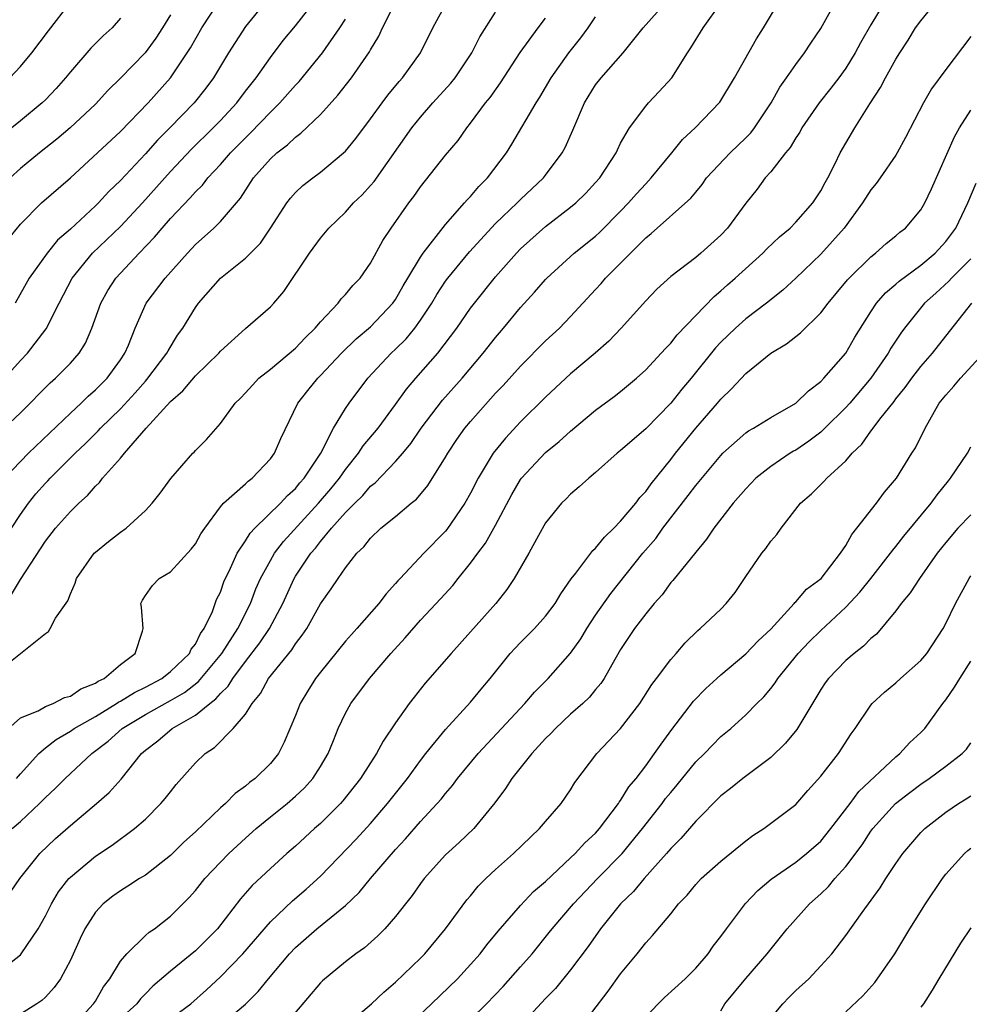
# Model space of a CAD drawing. Units: inches. Extents: x 2577000 to 2580000, y 1506000 to 1509000.
# Drawn here: x 2577213 to 2577289, y 1506449 to 1506528 of the extents above; entities that cross this region are included whole.
import ezdxf

# ---------------------------------------------------------------- set-up
doc = ezdxf.new("R2010")
doc.units = ezdxf.units.IN
doc.header["$MEASUREMENT"] = 0
doc.layers.add('LD25771506_2ft', color=120, linetype='Continuous')

msp = doc.modelspace()

# ---------------------------------------------------------------- linework, layer by layer
at = {"layer": 'LD25771506_2ft'}
for points, elevation in [([(2577211, 1506451.347), (2577213, 1506452.916), (2577213.075, 1506453), (2577214.433, 1506455), (2577215, 1506456.018), (2577215.505, 1506457), (2577216.064, 1506457.936), (2577216.88, 1506459), (2577217, 1506459.128), (2577219, 1506460.784), (2577220.332, 1506461.668), (2577222.129, 1506463), (2577223, 1506463.766), (2577224.246, 1506465), (2577224.593, 1506465.407), (2577225, 1506465.943), (2577225.473, 1506466.528), (2577227, 1506468.258), (2577227.774, 1506469), (2577228.517, 1506469.483), (2577230.018, 1506471), (2577231, 1506472.157), (2577231.531, 1506473), (2577232.211, 1506473.789), (2577232.851, 1506475), (2577234.704, 1506477.296), (2577235, 1506477.775), (2577235.547, 1506478.453), (2577235.9, 1506479), (2577237, 1506480.968), (2577237.845, 1506482.155), (2577238.408, 1506483), (2577239, 1506483.836), (2577239.918, 1506485), (2577240.471, 1506485.529), (2577241, 1506486.221), (2577241.836, 1506487), (2577243, 1506487.939), (2577244.262, 1506489), (2577244.673, 1506489.327), (2577245.59, 1506490.41), (2577247, 1506492.673), (2577247.184, 1506493), (2577247.912, 1506494.088), (2577248.549, 1506495), (2577249, 1506495.541), (2577251, 1506497.788), (2577251.596, 1506498.404), (2577253, 1506499.966), (2577255, 1506501.984), (2577256.101, 1506503), (2577257, 1506503.926), (2577259, 1506506.077), (2577259.436, 1506506.564), (2577259.798, 1506507), (2577261, 1506508.191), (2577263, 1506510.225), (2577263.438, 1506510.562), (2577266.621, 1506513.379), (2577267, 1506513.867), (2577267.515, 1506514.485), (2577267.873, 1506515), (2577269.757, 1506517), (2577271, 1506518.199), (2577271.397, 1506518.603), (2577271.695, 1506519), (2577273.025, 1506521), (2577273.736, 1506522.264), (2577274.27, 1506523), (2577275, 1506524.068), (2577275.706, 1506525), (2577276.214, 1506525.786), (2577277, 1506526.943), (2577278.454, 1506529.546)], 9666), ([(2577211.387, 1506498.612), (2577213, 1506500.399), (2577213.577, 1506501), (2577215.067, 1506502.933), (2577216.098, 1506505), (2577217.147, 1506507), (2577218.764, 1506509), (2577221, 1506511.12), (2577222.763, 1506513), (2577225, 1506515.53), (2577226.69, 1506517.31), (2577228.417, 1506519), (2577229, 1506519.604), (2577230.298, 1506521), (2577231, 1506521.932), (2577231.848, 1506523), (2577233, 1506524.629), (2577234.026, 1506525.974), (2577235, 1506527.168), (2577236.439, 1506529)], 9686), ([(2577211.579, 1506457), (2577212.952, 1506459), (2577214.553, 1506461), (2577215.804, 1506462.196), (2577217, 1506463.238), (2577219.099, 1506465), (2577220.114, 1506465.886), (2577221.056, 1506466.944), (2577222.694, 1506469), (2577223, 1506469.266), (2577223.988, 1506470.012), (2577225.148, 1506471), (2577227, 1506472.062), (2577228.139, 1506473), (2577228.638, 1506473.362), (2577229, 1506473.8), (2577229.628, 1506474.372), (2577229.994, 1506475), (2577231, 1506476.356), (2577232.155, 1506477.845), (2577232.918, 1506479), (2577233.981, 1506481), (2577234.888, 1506483), (2577235, 1506483.185), (2577236.227, 1506485), (2577236.591, 1506485.409), (2577237, 1506485.941), (2577237.888, 1506487), (2577239, 1506488.259), (2577239.737, 1506489), (2577240.381, 1506489.619), (2577241, 1506490.356), (2577241.369, 1506490.631), (2577243, 1506492.334), (2577243.574, 1506493), (2577244.226, 1506493.775), (2577245.05, 1506495), (2577246.759, 1506497.241), (2577248.322, 1506499), (2577250.01, 1506501), (2577251, 1506502.253), (2577251.643, 1506503), (2577253, 1506504.638), (2577254.124, 1506505.876), (2577255, 1506506.888), (2577255.106, 1506507), (2577257.287, 1506509), (2577259, 1506510.358), (2577259.337, 1506510.663), (2577261, 1506512.344), (2577261.626, 1506513), (2577262.261, 1506513.739), (2577263, 1506514.538), (2577263.238, 1506514.762), (2577263.452, 1506515), (2577265.087, 1506517), (2577265.934, 1506518.066), (2577266.948, 1506519), (2577268.937, 1506521.063), (2577270.092, 1506523), (2577271.87, 1506526.13), (2577272.415, 1506527), (2577273.627, 1506529)], 9668), ([(2577211.738, 1506491), (2577213, 1506492.346), (2577213.654, 1506493), (2577217, 1506496.201), (2577217.855, 1506497), (2577218.427, 1506497.573), (2577219, 1506498.055), (2577219.937, 1506499), (2577221, 1506500.465), (2577221.362, 1506501), (2577221.642, 1506501.642), (2577222.176, 1506503), (2577223.068, 1506505), (2577224.574, 1506507), (2577226.358, 1506509), (2577227, 1506509.686), (2577228.482, 1506511), (2577229, 1506511.509), (2577230.605, 1506513.395), (2577231.652, 1506515), (2577233, 1506516.538), (2577233.505, 1506517), (2577234.349, 1506517.651), (2577235, 1506518.274), (2577235.429, 1506518.571), (2577237, 1506520.078), (2577238.393, 1506521.607), (2577239.484, 1506523), (2577240.918, 1506525.082), (2577241, 1506525.245), (2577241.66, 1506526.34), (2577241.961, 1506527), (2577242.971, 1506529)], 9682), ([(2577211.982, 1506510.018), (2577213, 1506511.304), (2577214.698, 1506513), (2577217, 1506515.024), (2577221, 1506518.701), (2577223.213, 1506521), (2577224.996, 1506523), (2577226.348, 1506525), (2577226.598, 1506525.402), (2577227.523, 1506527), (2577228.904, 1506529.096)], 9690), ([(2577212.151, 1506523), (2577213, 1506523.901), (2577213.928, 1506525), (2577215.243, 1506526.757), (2577216.988, 1506529)], 9696), ([(2577212.285, 1506487), (2577213, 1506488.113), (2577213.64, 1506489), (2577214.247, 1506489.754), (2577215, 1506490.601), (2577215.201, 1506490.798), (2577215.376, 1506491), (2577217.382, 1506493), (2577218.214, 1506493.786), (2577219, 1506494.589), (2577219.215, 1506494.785), (2577219.398, 1506495), (2577221, 1506496.56), (2577222.183, 1506497.818), (2577223, 1506498.761), (2577223.12, 1506498.88), (2577224.724, 1506501), (2577224.81, 1506501.19), (2577225.576, 1506502.424), (2577225.988, 1506503), (2577227, 1506504.66), (2577227.248, 1506505), (2577229, 1506506.993), (2577231, 1506508.583), (2577232.208, 1506509.793), (2577233.012, 1506510.987), (2577234.306, 1506513), (2577234.602, 1506513.398), (2577235, 1506513.836), (2577235.6, 1506514.4), (2577236.375, 1506515), (2577237, 1506515.461), (2577238.851, 1506517), (2577239, 1506517.144), (2577239.834, 1506518.166), (2577241, 1506519.728), (2577241.918, 1506521), (2577242.382, 1506521.618), (2577243.285, 1506522.715), (2577243.546, 1506523), (2577244.997, 1506525), (2577245.988, 1506527), (2577247.071, 1506529)], 9680), ([(2577212.346, 1506463), (2577213, 1506463.578), (2577214.528, 1506465), (2577215, 1506465.487), (2577215.794, 1506466.206), (2577216.59, 1506467), (2577218.724, 1506469), (2577220.012, 1506469.988), (2577221.129, 1506471), (2577223, 1506472.113), (2577225, 1506473.23), (2577226.117, 1506473.883), (2577227.255, 1506474.744), (2577229.106, 1506477), (2577230.386, 1506479), (2577231.394, 1506481), (2577231.842, 1506482.157), (2577232.216, 1506483), (2577233, 1506484.43), (2577233.334, 1506485), (2577234.046, 1506485.954), (2577236.848, 1506489), (2577237.835, 1506490.165), (2577238.513, 1506491), (2577239, 1506491.713), (2577240.046, 1506493), (2577240.417, 1506493.584), (2577241.614, 1506495), (2577243, 1506496.887), (2577243.874, 1506498.127), (2577244.62, 1506499), (2577246.377, 1506501), (2577247.901, 1506503), (2577249, 1506504.583), (2577249.317, 1506505), (2577251, 1506507.107), (2577252.675, 1506509), (2577253, 1506509.333), (2577255, 1506511.116), (2577257, 1506512.656), (2577257.409, 1506513), (2577258.214, 1506513.786), (2577259, 1506514.625), (2577259.327, 1506515), (2577260.635, 1506517), (2577260.741, 1506517.259), (2577261, 1506517.775), (2577261.696, 1506519), (2577263, 1506520.735), (2577263.229, 1506521), (2577264.09, 1506521.91), (2577265.081, 1506523), (2577266.336, 1506525), (2577266.603, 1506525.397), (2577267.587, 1506527), (2577269, 1506528.981)], 9670), ([(2577232.537, 1506529), (2577231, 1506527.097), (2577229.65, 1506525), (2577228.443, 1506523), (2577227.823, 1506522.177), (2577226.9, 1506521), (2577224.945, 1506519), (2577223.971, 1506518.029), (2577223, 1506516.935), (2577221, 1506514.79), (2577220.082, 1506513.918), (2577219.24, 1506513), (2577219, 1506512.768), (2577217, 1506510.917), (2577215.984, 1506510.016), (2577215.146, 1506509), (2577213.705, 1506507), (2577212.579, 1506505)], 9688), ([(2577212.705, 1506467), (2577213, 1506467.372), (2577214.478, 1506469), (2577215, 1506469.443), (2577215.867, 1506470.133), (2577217, 1506470.783), (2577217.299, 1506471), (2577219, 1506471.968), (2577220.702, 1506473), (2577220.874, 1506473.126), (2577221, 1506473.183), (2577222.117, 1506473.884), (2577223, 1506474.297), (2577224.306, 1506475), (2577225, 1506475.55), (2577226.521, 1506477), (2577226.656, 1506477.344), (2577227, 1506477.741), (2577227.406, 1506478.594), (2577227.711, 1506479), (2577228.363, 1506480.363), (2577228.697, 1506481.303), (2577229, 1506481.906), (2577229.28, 1506482.72), (2577229.813, 1506483.813), (2577230.349, 1506485), (2577231, 1506485.987), (2577231.378, 1506486.621), (2577231.738, 1506487), (2577233.794, 1506489), (2577234.364, 1506489.635), (2577235, 1506490.19), (2577235.36, 1506490.64), (2577235.693, 1506491), (2577237.022, 1506493), (2577238.033, 1506495), (2577239, 1506496.582), (2577239.286, 1506497), (2577240.778, 1506499), (2577242.662, 1506501), (2577243, 1506501.31), (2577243.855, 1506502.145), (2577244.541, 1506503), (2577245, 1506503.646), (2577245.897, 1506505), (2577246.312, 1506505.688), (2577247, 1506506.751), (2577247.181, 1506507), (2577248.902, 1506509.098), (2577251, 1506511.37), (2577252.719, 1506513), (2577253, 1506513.286), (2577254.822, 1506515), (2577255, 1506515.23), (2577256.335, 1506517), (2577256.574, 1506517.426), (2577257.185, 1506518.815), (2577258.1, 1506521), (2577259, 1506522.449), (2577259.43, 1506523), (2577261.188, 1506525), (2577262.796, 1506527), (2577264.595, 1506529)], 9672), ([(2577282.057, 1506529), (2577281, 1506527.249), (2577280.187, 1506525.813), (2577279.757, 1506525), (2577279, 1506523.777), (2577278.44, 1506523), (2577277.817, 1506522.183), (2577276.865, 1506521), (2577275.497, 1506519), (2577275.327, 1506518.673), (2577275, 1506518.198), (2577274.563, 1506517.437), (2577274.178, 1506517), (2577273, 1506515.491), (2577272.566, 1506515), (2577271.908, 1506514.092), (2577271, 1506512.985), (2577269.555, 1506511), (2577269, 1506510.418), (2577267.415, 1506509), (2577267, 1506508.65), (2577265, 1506507.113), (2577263.898, 1506506.102), (2577263, 1506505.192), (2577261.051, 1506503), (2577260.048, 1506501.952), (2577258.95, 1506501), (2577257, 1506499.348), (2577256.615, 1506499), (2577255, 1506497.488), (2577253, 1506495.506), (2577251.782, 1506494.217), (2577250.81, 1506493), (2577249.607, 1506491), (2577249, 1506489.806), (2577248.553, 1506489), (2577247.105, 1506486.895), (2577247, 1506486.772), (2577245.266, 1506485), (2577243.365, 1506483), (2577243.188, 1506482.812), (2577243, 1506482.58), (2577242.245, 1506481.756), (2577241.674, 1506481), (2577239.914, 1506479), (2577239.475, 1506478.525), (2577239, 1506477.967), (2577237, 1506475.507), (2577236.606, 1506475), (2577235.983, 1506474.017), (2577235.371, 1506473), (2577235, 1506472.049), (2577234.103, 1506469.898), (2577233.636, 1506469), (2577233, 1506468.209), (2577231.769, 1506467), (2577231.323, 1506466.677), (2577231, 1506466.39), (2577230.187, 1506465.813), (2577229.399, 1506465), (2577229, 1506464.647), (2577227, 1506462.739), (2577226.086, 1506461.914), (2577225, 1506460.838), (2577223, 1506459.28), (2577222.536, 1506459), (2577221.605, 1506458.395), (2577221, 1506458.033), (2577220.4, 1506457.6), (2577219.626, 1506457), (2577219, 1506456.322), (2577218.165, 1506455), (2577217.785, 1506454.215), (2577217, 1506452.491), (2577216.224, 1506451), (2577215.704, 1506450.296), (2577215, 1506449.533), (2577214.728, 1506449.272), (2577214.331, 1506449), (2577213, 1506448.17)], 9664), ([(2577217.001, 1506447), (2577218.858, 1506449), (2577219, 1506449.219), (2577219.655, 1506450.345), (2577220.16, 1506451), (2577221, 1506452.392), (2577221.506, 1506453), (2577223, 1506454.453), (2577223.289, 1506454.712), (2577223.715, 1506455), (2577225, 1506456.002), (2577226.504, 1506457.496), (2577227, 1506458.053), (2577227.752, 1506459), (2577229, 1506460.325), (2577229.659, 1506461), (2577231, 1506462.243), (2577231.856, 1506463), (2577233, 1506463.945), (2577234.324, 1506465), (2577235, 1506465.581), (2577235.731, 1506466.269), (2577236.393, 1506467), (2577237, 1506467.969), (2577237.604, 1506469), (2577238.033, 1506470.032), (2577238.41, 1506471), (2577239, 1506472.227), (2577239.429, 1506473), (2577240.92, 1506475), (2577242.626, 1506477), (2577243.761, 1506478.239), (2577245, 1506479.654), (2577246.619, 1506481.381), (2577247.568, 1506482.432), (2577248.013, 1506483), (2577249, 1506484.203), (2577249.574, 1506485), (2577250.188, 1506485.812), (2577251, 1506487.246), (2577252.297, 1506489.703), (2577253, 1506490.892), (2577253.079, 1506491), (2577255, 1506493.055), (2577256.071, 1506493.929), (2577257, 1506494.774), (2577259, 1506496.436), (2577260.478, 1506497.522), (2577261, 1506497.937), (2577262.262, 1506499), (2577263, 1506499.662), (2577264.248, 1506501), (2577264.599, 1506501.401), (2577265, 1506501.798), (2577265.525, 1506502.475), (2577268.464, 1506505.536), (2577269, 1506505.98), (2577269.533, 1506506.467), (2577270.148, 1506507), (2577272.359, 1506509), (2577272.676, 1506509.324), (2577273.703, 1506510.297), (2577274.548, 1506511), (2577275, 1506511.459), (2577276.357, 1506513), (2577277, 1506513.969), (2577277.356, 1506514.644), (2577277.57, 1506515), (2577278.164, 1506516.164), (2577278.563, 1506517), (2577279, 1506517.782), (2577279.714, 1506519), (2577280.926, 1506520.926), (2577281.781, 1506522.219), (2577282.174, 1506523), (2577283, 1506524.484), (2577283.319, 1506525), (2577283.986, 1506526.014), (2577284.586, 1506527), (2577285, 1506527.568), (2577286.181, 1506529)], 9662), ([(2577225, 1506528.05), (2577224.365, 1506527), (2577223.823, 1506526.177), (2577222.978, 1506525), (2577221, 1506522.966), (2577220.006, 1506521.994), (2577219, 1506520.902), (2577216.977, 1506519), (2577215.906, 1506518.094), (2577214.524, 1506517), (2577213, 1506515.751), (2577212.193, 1506515)], 9692), ([(2577212.286, 1506481.714), (2577213, 1506482.921), (2577215, 1506485.98), (2577215.809, 1506487), (2577217, 1506488.353), (2577217.671, 1506489), (2577218.382, 1506489.618), (2577219, 1506490.377), (2577219.329, 1506490.671), (2577219.575, 1506491), (2577221, 1506492.604), (2577221.325, 1506493), (2577223.061, 1506495), (2577225, 1506497.134), (2577226.001, 1506497.999), (2577227, 1506499.195), (2577228.875, 1506501), (2577229, 1506501.148), (2577231, 1506502.957), (2577233, 1506504.713), (2577233.264, 1506505), (2577234.063, 1506505.937), (2577236.13, 1506509), (2577237, 1506510.192), (2577237.675, 1506511), (2577239, 1506512.271), (2577239.651, 1506513), (2577240.335, 1506513.665), (2577241, 1506514.392), (2577241.28, 1506514.72), (2577244.312, 1506519), (2577245, 1506519.86), (2577245.991, 1506521), (2577247.424, 1506522.576), (2577247.761, 1506523), (2577249.093, 1506525), (2577249.727, 1506526.273), (2577251, 1506528.257)], 9678), ([(2577211, 1506475.386), (2577215, 1506478.606), (2577215.242, 1506478.758), (2577215.39, 1506479), (2577215.823, 1506479.823), (2577216.788, 1506481.213), (2577217, 1506481.755), (2577217.382, 1506482.618), (2577217.496, 1506483), (2577218.916, 1506485), (2577219, 1506485.085), (2577220.046, 1506485.953), (2577221, 1506486.679), (2577221.469, 1506487), (2577223, 1506488.421), (2577223.531, 1506489), (2577224.185, 1506489.815), (2577225.02, 1506490.98), (2577226.805, 1506493), (2577226.905, 1506493.095), (2577227, 1506493.219), (2577227.898, 1506494.102), (2577229, 1506495.374), (2577230.184, 1506497), (2577230.604, 1506497.397), (2577231, 1506497.819), (2577231.552, 1506498.448), (2577232.079, 1506499), (2577233, 1506499.726), (2577235, 1506501.395), (2577235.782, 1506502.218), (2577236.587, 1506503), (2577237, 1506503.511), (2577238.401, 1506505), (2577238.654, 1506505.346), (2577239, 1506505.695), (2577239.595, 1506506.405), (2577240.169, 1506507), (2577241, 1506508.199), (2577241.992, 1506510.008), (2577242.661, 1506511), (2577244.071, 1506513), (2577244.474, 1506513.526), (2577245, 1506514.298), (2577247, 1506516.824), (2577247.996, 1506518.004), (2577248.694, 1506519), (2577249, 1506519.372), (2577250.201, 1506521), (2577250.561, 1506521.439), (2577251.4, 1506522.6), (2577252.975, 1506525.025), (2577254.413, 1506527), (2577255, 1506527.768)], 9676), ([(2577211.497, 1506470.503), (2577213, 1506471.84), (2577214.424, 1506472.424), (2577215, 1506472.75), (2577215.635, 1506473), (2577216.529, 1506473.471), (2577217, 1506473.59), (2577217.831, 1506474.169), (2577219, 1506474.614), (2577219.223, 1506474.777), (2577219.716, 1506475), (2577221, 1506476.108), (2577222.178, 1506477), (2577222.78, 1506478.78), (2577222.825, 1506479), (2577222.693, 1506480.694), (2577222.636, 1506481), (2577222.755, 1506481.245), (2577223, 1506481.643), (2577223.571, 1506482.429), (2577224.104, 1506483), (2577225, 1506483.534), (2577226.672, 1506485.328), (2577227, 1506485.756), (2577227.442, 1506486.558), (2577227.742, 1506487), (2577229, 1506488.709), (2577229.245, 1506489), (2577231, 1506490.557), (2577231.223, 1506490.777), (2577231.529, 1506491), (2577233, 1506492.565), (2577233.323, 1506493), (2577233.833, 1506494.167), (2577235.179, 1506497), (2577235.976, 1506498.024), (2577236.775, 1506499), (2577237, 1506499.216), (2577238.684, 1506501), (2577239.852, 1506502.149), (2577241, 1506503.096), (2577242.796, 1506505), (2577243, 1506505.297), (2577243.612, 1506506.388), (2577243.982, 1506507), (2577245, 1506508.678), (2577245.22, 1506509), (2577247, 1506511.275), (2577248.527, 1506513), (2577248.735, 1506513.265), (2577249, 1506513.527), (2577249.669, 1506514.331), (2577250.358, 1506515), (2577251.876, 1506517), (2577252.308, 1506517.692), (2577254.243, 1506521), (2577254.544, 1506521.456), (2577255.437, 1506523), (2577256.865, 1506525), (2577257.803, 1506526.197), (2577258.406, 1506527), (2577259, 1506527.869)], 9674), ([(2577211.717, 1506495), (2577213, 1506496.242), (2577215.376, 1506498.624), (2577215.81, 1506499), (2577217, 1506500.197), (2577217.711, 1506501), (2577218.211, 1506501.79), (2577218.721, 1506503), (2577219.423, 1506505), (2577219.987, 1506506.013), (2577220.629, 1506507), (2577222.503, 1506509), (2577223.737, 1506510.263), (2577224.335, 1506511), (2577225, 1506511.759), (2577226.586, 1506513.414), (2577227, 1506513.898), (2577227.566, 1506514.434), (2577228.003, 1506515), (2577229, 1506516.065), (2577229.808, 1506517), (2577231, 1506518.218), (2577231.404, 1506518.596), (2577233, 1506520.266), (2577233.753, 1506521), (2577235, 1506522.422), (2577235.285, 1506522.715), (2577237.161, 1506525), (2577238.534, 1506527), (2577239, 1506527.705)], 9684), ([(2577221, 1506527.774), (2577220.332, 1506527), (2577219.631, 1506526.369), (2577218.624, 1506525.376), (2577217, 1506523.495), (2577216.619, 1506523), (2577215.856, 1506522.144), (2577215, 1506521.246), (2577214.746, 1506521), (2577213, 1506519.576), (2577212.33, 1506519)], 9694), ([(2577289, 1506526.3), (2577287, 1506523.669), (2577285.866, 1506522.134), (2577285.217, 1506521), (2577283.773, 1506518.227), (2577283.114, 1506517), (2577283, 1506516.812), (2577281.76, 1506515), (2577281.44, 1506514.56), (2577281, 1506514.039), (2577280.339, 1506513), (2577278.863, 1506511), (2577277, 1506508.921), (2577275.007, 1506506.993), (2577273.966, 1506506.034), (2577272.67, 1506505), (2577271, 1506503.738), (2577270.174, 1506503), (2577269, 1506501.868), (2577268.579, 1506501.421), (2577266.629, 1506499), (2577265.888, 1506498.112), (2577265, 1506496.996), (2577263, 1506494.942), (2577261, 1506493.219), (2577260.717, 1506493), (2577259, 1506491.45), (2577258.444, 1506491), (2577257.692, 1506490.308), (2577257, 1506489.733), (2577256.643, 1506489.357), (2577256.266, 1506489), (2577255, 1506487.428), (2577254.433, 1506486.433), (2577253.649, 1506485), (2577252.49, 1506483), (2577251.891, 1506482.11), (2577251.019, 1506481), (2577249, 1506478.72), (2577247.436, 1506477), (2577245.378, 1506474.622), (2577244.488, 1506473.512), (2577244.091, 1506473), (2577243, 1506471.463), (2577242.004, 1506469.996), (2577241.489, 1506469), (2577241, 1506468.26), (2577240.21, 1506467), (2577238.789, 1506465.211), (2577238.598, 1506465), (2577237, 1506463.408), (2577236.532, 1506463), (2577235, 1506461.597), (2577234.307, 1506461), (2577233, 1506459.823), (2577231.537, 1506458.463), (2577230.613, 1506457.387), (2577228.768, 1506455), (2577227, 1506453.239), (2577225, 1506451.602), (2577223.605, 1506450.395), (2577223, 1506449.804), (2577222.608, 1506449.392), (2577222.308, 1506449), (2577221, 1506447.826)], 9660), ([(2577223.924, 1506447), (2577226.629, 1506449), (2577227.889, 1506450.111), (2577229, 1506451.146), (2577230.803, 1506453), (2577233, 1506455.549), (2577234.773, 1506457.227), (2577235.85, 1506458.15), (2577237, 1506459.195), (2577239.856, 1506462.143), (2577241, 1506463.397), (2577242.366, 1506465), (2577243.944, 1506467), (2577245, 1506468.448), (2577245.433, 1506469), (2577247, 1506470.912), (2577249, 1506473.112), (2577249.848, 1506474.153), (2577250.564, 1506475), (2577252.177, 1506477), (2577252.567, 1506477.433), (2577253, 1506477.881), (2577254.116, 1506479), (2577255, 1506479.977), (2577255.768, 1506481), (2577256.225, 1506481.775), (2577257.047, 1506482.953), (2577257.417, 1506483.417), (2577258.778, 1506485.222), (2577259, 1506485.417), (2577259.697, 1506486.303), (2577260.45, 1506487), (2577261, 1506487.56), (2577262.213, 1506489), (2577262.543, 1506489.457), (2577263, 1506489.935), (2577263.434, 1506490.566), (2577265, 1506492.508), (2577265.376, 1506493), (2577267, 1506494.999), (2577268.733, 1506497), (2577269, 1506497.33), (2577269.859, 1506498.141), (2577271, 1506499.386), (2577273, 1506500.985), (2577274.269, 1506501.731), (2577275.374, 1506502.626), (2577277, 1506504.217), (2577277.581, 1506505), (2577278.234, 1506505.766), (2577279.136, 1506506.864), (2577279.264, 1506507), (2577281, 1506508.708), (2577281.389, 1506509), (2577282.242, 1506509.758), (2577283, 1506510.373), (2577283.331, 1506510.669), (2577283.766, 1506511), (2577285, 1506512.457), (2577285.317, 1506513), (2577285.861, 1506514.139), (2577287.699, 1506518.301), (2577288.083, 1506519), (2577289, 1506520.432)], 9658), ([(2577229, 1506447.287), (2577231, 1506448.96), (2577232.029, 1506449.971), (2577232.84, 1506451), (2577234.528, 1506453), (2577235, 1506453.503), (2577236.719, 1506455), (2577239, 1506456.851), (2577240.1, 1506457.9), (2577241.001, 1506459), (2577243, 1506461.32), (2577243.806, 1506462.194), (2577245, 1506463.57), (2577246.655, 1506465.345), (2577247, 1506465.801), (2577247.555, 1506466.445), (2577247.957, 1506467), (2577249.606, 1506469), (2577253.346, 1506473), (2577254.103, 1506473.897), (2577255.192, 1506475), (2577256.986, 1506477.014), (2577257.82, 1506478.179), (2577258.306, 1506479), (2577259, 1506480.059), (2577260.203, 1506481.798), (2577262.778, 1506485), (2577263.803, 1506486.196), (2577264.384, 1506487), (2577266.39, 1506489.61), (2577267, 1506490.427), (2577269, 1506492.831), (2577269.172, 1506493), (2577271, 1506494.625), (2577271.216, 1506494.784), (2577271.624, 1506495), (2577273, 1506495.855), (2577275, 1506496.991), (2577276.007, 1506497.993), (2577277, 1506498.733), (2577277.251, 1506499), (2577279, 1506501.004), (2577279.733, 1506502.267), (2577281, 1506504.309), (2577281.459, 1506505), (2577282.175, 1506505.825), (2577283, 1506506.501), (2577283.256, 1506506.744), (2577285, 1506508.02), (2577286.158, 1506509), (2577287, 1506509.928), (2577287.799, 1506511), (2577288.771, 1506513), (2577289.417, 1506514.583)], 9656), ([(2577289, 1506508.525), (2577287.453, 1506507), (2577287.236, 1506506.764), (2577286.199, 1506505.801), (2577285.304, 1506505), (2577283.689, 1506503), (2577283.397, 1506502.603), (2577282.614, 1506501.386), (2577282.401, 1506501), (2577281.001, 1506498.999), (2577279.314, 1506497), (2577279, 1506496.647), (2577277.337, 1506495), (2577277, 1506494.683), (2577276.044, 1506493.956), (2577275, 1506493.258), (2577274.83, 1506493.17), (2577274.564, 1506493), (2577273, 1506491.938), (2577271.808, 1506491), (2577271, 1506490.156), (2577269.985, 1506489), (2577268.438, 1506487), (2577267.876, 1506486.124), (2577267, 1506485.103), (2577265.168, 1506482.832), (2577265, 1506482.66), (2577264.306, 1506481.694), (2577263.686, 1506481), (2577263, 1506480.174), (2577262.106, 1506479), (2577261, 1506477.327), (2577260.526, 1506476.527), (2577259.674, 1506475), (2577259.41, 1506474.591), (2577259, 1506474.118), (2577258.497, 1506473.503), (2577257.965, 1506473), (2577257, 1506472.14), (2577255.782, 1506471), (2577255.411, 1506470.589), (2577255, 1506470.197), (2577253.899, 1506469), (2577252.302, 1506467), (2577251.802, 1506466.198), (2577250.938, 1506465.062), (2577249.252, 1506463), (2577248.099, 1506461.901), (2577247, 1506460.906), (2577245.289, 1506459), (2577245, 1506458.614), (2577244.34, 1506457.66), (2577243.803, 1506457), (2577243, 1506455.967), (2577242.149, 1506455), (2577241.58, 1506454.42), (2577240.517, 1506453.483), (2577239.818, 1506453), (2577239, 1506452.364), (2577237.156, 1506450.844), (2577237, 1506450.685), (2577233.879, 1506447)], 9654), ([(2577239, 1506447.227), (2577241.085, 1506449), (2577242.066, 1506449.934), (2577243, 1506450.713), (2577245, 1506452.649), (2577245.343, 1506453), (2577247.008, 1506455), (2577248.705, 1506457.295), (2577249, 1506457.632), (2577249.614, 1506458.386), (2577250.23, 1506459), (2577251, 1506459.721), (2577252.431, 1506461), (2577254.52, 1506463), (2577255, 1506463.572), (2577256.249, 1506465), (2577257, 1506466.11), (2577257.325, 1506466.675), (2577259.089, 1506469), (2577261, 1506471.009), (2577262.532, 1506473), (2577263.489, 1506474.511), (2577263.869, 1506475), (2577265, 1506476.524), (2577265.435, 1506477), (2577266.162, 1506477.838), (2577267.164, 1506478.837), (2577267.37, 1506479), (2577269, 1506480.549), (2577269.444, 1506481), (2577270.143, 1506481.858), (2577271, 1506483.149), (2577272.288, 1506485), (2577272.602, 1506485.398), (2577273, 1506485.985), (2577273.486, 1506486.514), (2577273.833, 1506487), (2577275.371, 1506489), (2577276.257, 1506489.743), (2577277.254, 1506490.746), (2577277.479, 1506491), (2577279, 1506492.403), (2577279.502, 1506493), (2577280.278, 1506493.722), (2577281, 1506494.761), (2577281.114, 1506494.886), (2577281.18, 1506495), (2577281.733, 1506495.734), (2577282.859, 1506497.141), (2577283, 1506497.335), (2577283.75, 1506498.25), (2577284.283, 1506499), (2577285, 1506499.924), (2577285.947, 1506501), (2577287, 1506502.369), (2577289.081, 1506505)], 9652), ([(2577243.76, 1506447), (2577245.876, 1506449), (2577247.942, 1506451), (2577249, 1506452.147), (2577249.757, 1506453), (2577250.301, 1506453.699), (2577251.21, 1506454.79), (2577253, 1506456.859), (2577254.037, 1506457.963), (2577255, 1506458.777), (2577257, 1506460.655), (2577257.353, 1506461), (2577258.135, 1506461.865), (2577259, 1506462.648), (2577259.317, 1506463), (2577260.835, 1506465), (2577260.893, 1506465.107), (2577261, 1506465.239), (2577261.665, 1506466.334), (2577262.232, 1506467), (2577263, 1506468.015), (2577263.717, 1506469), (2577264.241, 1506469.759), (2577265.089, 1506470.911), (2577266.812, 1506473.188), (2577267.803, 1506474.197), (2577268.677, 1506475), (2577269, 1506475.29), (2577271, 1506476.965), (2577271.994, 1506478.006), (2577273, 1506478.945), (2577274.877, 1506481), (2577274.927, 1506481.073), (2577275, 1506481.132), (2577275.867, 1506482.133), (2577277.021, 1506483), (2577278.585, 1506485), (2577279, 1506485.63), (2577279.483, 1506486.517), (2577279.887, 1506487), (2577281.445, 1506489), (2577282.099, 1506489.901), (2577283.043, 1506491), (2577284.292, 1506493), (2577284.574, 1506493.426), (2577285.336, 1506495), (2577286.48, 1506497), (2577287, 1506497.652), (2577287.65, 1506498.35), (2577288.176, 1506499), (2577290.022, 1506501)], 9650), ([(2577249, 1506447.734), (2577250.263, 1506449), (2577251.61, 1506450.39), (2577253, 1506451.942), (2577253.922, 1506453), (2577255.296, 1506454.704), (2577255.514, 1506455), (2577257.241, 1506457), (2577259.157, 1506459), (2577261.125, 1506461), (2577262.756, 1506463), (2577264.307, 1506465), (2577264.598, 1506465.402), (2577265, 1506465.897), (2577265.514, 1506466.486), (2577267, 1506468.329), (2577267.701, 1506469), (2577268.331, 1506469.67), (2577269, 1506470.35), (2577269.798, 1506471), (2577271, 1506472.082), (2577271.892, 1506473), (2577272.461, 1506473.539), (2577273, 1506474.188), (2577273.352, 1506474.648), (2577273.572, 1506475), (2577275.203, 1506477), (2577276.074, 1506477.925), (2577277, 1506478.835), (2577279, 1506480.704), (2577280.114, 1506481.886), (2577281.012, 1506482.988), (2577282.581, 1506485), (2577282.75, 1506485.25), (2577283, 1506485.536), (2577283.634, 1506486.366), (2577285.826, 1506489), (2577286.312, 1506489.688), (2577287.201, 1506490.799), (2577287.378, 1506491), (2577288.723, 1506493), (2577289, 1506493.506)], 9648), ([(2577289, 1506488.086), (2577287.971, 1506487), (2577287, 1506485.864), (2577286.319, 1506485), (2577284.891, 1506483), (2577284.158, 1506481.842), (2577283.431, 1506481), (2577283, 1506480.399), (2577281.458, 1506478.542), (2577281, 1506478.181), (2577280.424, 1506477.576), (2577279.661, 1506477), (2577279, 1506476.439), (2577277.624, 1506475), (2577277.36, 1506474.64), (2577277, 1506474.105), (2577275.08, 1506470.92), (2577274.184, 1506469.816), (2577273, 1506468.672), (2577270.769, 1506467), (2577269.788, 1506466.212), (2577269, 1506465.616), (2577267, 1506463.601), (2577265.804, 1506462.196), (2577265, 1506461.402), (2577264.674, 1506461), (2577262.867, 1506459), (2577262.023, 1506457.977), (2577260.988, 1506457), (2577259.392, 1506455), (2577258.412, 1506453.588), (2577257, 1506451.714), (2577255.783, 1506450.218), (2577255, 1506449.41), (2577252.764, 1506447)], 9646), ([(2577257.391, 1506446.61), (2577259.995, 1506450.006), (2577261, 1506451.38), (2577262.324, 1506453), (2577263, 1506453.864), (2577263.557, 1506454.443), (2577265, 1506456.194), (2577265.63, 1506457), (2577266.309, 1506457.691), (2577267, 1506458.522), (2577267.229, 1506458.771), (2577267.447, 1506459), (2577269, 1506460.395), (2577271, 1506462.024), (2577271.559, 1506462.441), (2577272.456, 1506463), (2577275, 1506464.921), (2577275.958, 1506466.042), (2577277, 1506467.184), (2577278.417, 1506469), (2577279.425, 1506470.574), (2577279.753, 1506471), (2577281, 1506472.86), (2577281.116, 1506473), (2577282.104, 1506473.896), (2577283, 1506474.642), (2577283.381, 1506475), (2577285, 1506476.438), (2577285.475, 1506477), (2577286.785, 1506479), (2577287, 1506479.391), (2577287.763, 1506481), (2577288.859, 1506483), (2577289, 1506483.21)], 9644), ([(2577263, 1506447.99), (2577264.504, 1506449.496), (2577266.147, 1506451), (2577267, 1506451.846), (2577268.004, 1506453), (2577268.407, 1506453.593), (2577269, 1506454.363), (2577269.456, 1506455), (2577270.982, 1506457.018), (2577271.956, 1506458.044), (2577273.041, 1506458.959), (2577275, 1506460.312), (2577275.853, 1506461), (2577277, 1506462.007), (2577277.808, 1506463), (2577279.343, 1506465), (2577280.045, 1506465.955), (2577283, 1506468.737), (2577283.335, 1506469), (2577284.121, 1506469.879), (2577285, 1506470.671), (2577285.317, 1506471), (2577286.755, 1506473), (2577287, 1506473.301), (2577287.701, 1506474.299), (2577288.116, 1506475), (2577289, 1506476.378)], 9642), ([(2577269, 1506448.443), (2577269.334, 1506449), (2577271, 1506451.023), (2577272.706, 1506453), (2577274.304, 1506455), (2577276.097, 1506457), (2577277, 1506457.793), (2577277.621, 1506458.379), (2577278.133, 1506459), (2577279, 1506459.959), (2577280.298, 1506461.702), (2577281, 1506462.788), (2577281.158, 1506463), (2577282.988, 1506465), (2577284.116, 1506465.884), (2577285, 1506466.551), (2577285.661, 1506467), (2577287, 1506467.978), (2577288.315, 1506469), (2577288.644, 1506469.356), (2577289, 1506469.847)], 9640), ([(2577273, 1506447.858), (2577273.974, 1506449), (2577274.474, 1506449.526), (2577275, 1506450.048), (2577276.037, 1506451), (2577277, 1506452.022), (2577277.89, 1506453), (2577279, 1506454.447), (2577280.301, 1506456.301), (2577281.742, 1506458.258), (2577282.201, 1506459), (2577283, 1506460.205), (2577283.562, 1506461), (2577285, 1506462.68), (2577285.317, 1506463), (2577287, 1506464.312), (2577288.002, 1506465), (2577288.626, 1506465.374), (2577289, 1506465.629)], 9638), ([(2577279, 1506448.367), (2577280.374, 1506449.626), (2577281.313, 1506450.687), (2577282.915, 1506453), (2577284.125, 1506455), (2577285.387, 1506457), (2577286.732, 1506459), (2577287, 1506459.349), (2577288.489, 1506461), (2577288.76, 1506461.24), (2577289, 1506461.435)], 9636), ([(2577289, 1506455.063), (2577288.161, 1506453.839), (2577286.434, 1506451), (2577285.911, 1506450.089), (2577285.205, 1506449), (2577285, 1506448.718)], 9634)]:
    msp.add_lwpolyline(points, dxfattribs=dict(at, elevation=elevation))

doc.saveas('drawing.dxf')
